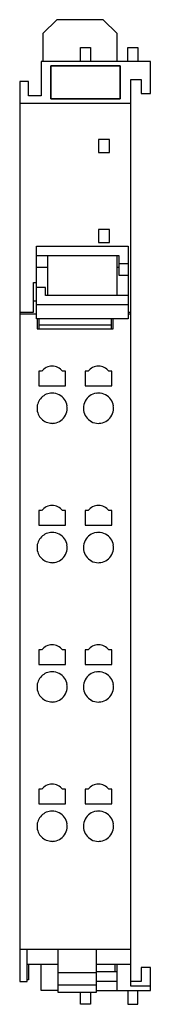
# Model space of a CAD drawing. Extents: x 0 to 14, y 0 to 106.
import ezdxf

# ---------------------------------------------------------------- set-up
doc = ezdxf.new("R2010")
doc.units = 0
doc.layers.add('DEFAULT_255_2_778', color=255, linetype='CONTINUOUS')

msp = doc.modelspace()

# ---------------------------------------------------------------- linework, layer by layer
at = {"layer": 'DEFAULT_255_2_778'}
for p, q in [((4.23, 105.82), (2.73, 104.32)), ((9.23, 105.82), (4.23, 105.82)), ((10.73, 104.32), (9.23, 105.82)), ((2.73, 104.32), (2.73, 101.32)), ((10.73, 101.32), (10.73, 104.32)), ((6.78, 101.32), (6.78, 102.82)), ((6.78, 102.82), (7.88, 102.82)), ((7.88, 102.82), (7.88, 101.32)), ((11.88, 101.32), (11.88, 102.82)), ((11.88, 102.82), (12.98, 102.82)), ((12.98, 102.82), (12.98, 101.32)), ((14.33, 101.32), (2.53, 101.32)), ((2.53, 101.32), (2.53, 97.62)), ((3.58, 100.84), (3.58, 97.3)), ((3.58, 97.3), (3.58, 100.84)), ((3.58, 100.84), (11.08, 100.84)), ((11.08, 100.84), (3.58, 100.84)), ((11.08, 100.84), (11.08, 97.3)), ((11.08, 97.3), (11.08, 100.84)), ((14.33, 97.87), (14.33, 101.32)), ((1.18, 99.17), (0.23, 99.17)), ((0.23, 99.17), (0.23, 2.28)), ((1.18, 97.62), (1.18, 99.17)), ((12.23, 1.77), (12.23, 99.37)), ((12.23, 99.37), (13.33, 99.37)), ((13.33, 99.37), (13.33, 97.87)), ((2.53, 97.62), (1.18, 97.62)), ((13.33, 97.87), (14.33, 97.87)), ((0.23, 96.82), (12.23, 96.82)), ((3.58, 97.3), (11.08, 97.3)), ((11.08, 97.3), (3.58, 97.3)), ((9.93, 92.92), (8.73, 92.92)), ((8.73, 92.92), (8.73, 91.52)), ((9.93, 91.52), (9.93, 92.92)), ((8.73, 91.52), (9.93, 91.52)), ((9.93, 83.22), (8.73, 83.22)), ((8.73, 83.22), (8.73, 81.82)), ((9.93, 81.82), (9.93, 83.22)), ((8.73, 81.82), (9.93, 81.82)), ((2.03, 73.63), (2.03, 81.43)), ((2.03, 81.43), (11.93, 81.43)), ((11.93, 81.43), (11.93, 73.63)), ((2.03, 80.44), (10.93, 80.44)), ((3.23, 80.44), (3.23, 76.11)), ((10.73, 76.11), (10.73, 80.44)), ((10.93, 80.44), (10.93, 78.33)), ((10.93, 79.58), (11.93, 79.58)), ((2.03, 79.19), (3.23, 79.19)), ((10.73, 79.19), (10.93, 79.19)), ((1.73, 74.32), (1.73, 77.52)), ((1.73, 77.52), (2.03, 77.52)), ((10.93, 78.33), (11.93, 78.33)), ((3.03, 76.98), (2.03, 76.98)), ((3.03, 76.11), (3.03, 76.98)), ((2.03, 75.52), (1.73, 75.52)), ((11.93, 76.11), (3.03, 76.11)), ((0.23, 74.32), (1.73, 74.32)), ((11.93, 75.13), (2.03, 75.13)), ((11.93, 74.32), (12.23, 74.32)), ((2.03, 74.13), (0.23, 74.13)), ((11.93, 73.63), (2.03, 73.63)), ((2.13, 73.63), (2.13, 72.53)), ((2.33, 72.53), (2.33, 73.63)), ((10.13, 72.53), (10.13, 73.63)), ((10.33, 72.53), (10.33, 73.63)), ((12.23, 74.13), (11.93, 74.13)), ((2.13, 72.53), (10.33, 72.53)), ((10.13, 72.95), (2.33, 72.95)), ((2.6, 67.97), (2.28, 67.97)), ((2.28, 67.97), (2.28, 66.39)), ((5.18, 67.97), (4.85, 67.97)), ((5.18, 66.39), (5.18, 67.97)), ((7.28, 67.97), (7.28, 66.39)), ((7.6, 67.97), (7.28, 67.97)), ((10.18, 67.97), (9.85, 67.97)), ((10.18, 66.39), (10.18, 67.97)), ((2.28, 66.39), (5.18, 66.39)), ((7.28, 66.39), (10.18, 66.39)), ((2.1, 63.99), (2.1, 63.99)), ((7.1, 63.99), (7.1, 63.99)), ((2.6, 52.97), (2.28, 52.97)), ((2.28, 52.97), (2.28, 51.39)), ((5.18, 52.97), (4.85, 52.97)), ((5.18, 51.39), (5.18, 52.97)), ((7.6, 52.97), (7.28, 52.97)), ((7.28, 52.97), (7.28, 51.39)), ((10.18, 52.97), (9.85, 52.97)), ((10.18, 51.39), (10.18, 52.97)), ((2.28, 51.39), (5.18, 51.39)), ((7.28, 51.39), (10.18, 51.39)), ((2.1, 48.99), (2.1, 48.99)), ((7.1, 48.99), (7.1, 48.99)), ((2.6, 37.97), (2.28, 37.97)), ((2.28, 37.97), (2.28, 36.39)), ((5.18, 37.97), (4.85, 37.97)), ((5.18, 36.39), (5.18, 37.97)), ((7.6, 37.97), (7.28, 37.97)), ((7.28, 37.97), (7.28, 36.39)), ((10.18, 37.97), (9.85, 37.97)), ((10.18, 36.39), (10.18, 37.97)), ((2.28, 36.39), (5.18, 36.39)), ((7.28, 36.39), (10.18, 36.39)), ((2.1, 33.99), (2.1, 33.99)), ((7.1, 33.99), (7.1, 33.99)), ((2.6, 22.97), (2.28, 22.97)), ((2.28, 22.97), (2.28, 21.39)), ((5.18, 22.97), (4.85, 22.97)), ((5.18, 21.39), (5.18, 22.97)), ((7.6, 22.97), (7.28, 22.97)), ((7.28, 22.97), (7.28, 21.39)), ((10.18, 22.97), (9.85, 22.97)), ((10.18, 21.39), (10.18, 22.97)), ((2.28, 21.39), (5.18, 21.39)), ((7.28, 21.39), (10.18, 21.39)), ((2.1, 18.99), (2.1, 18.99)), ((7.1, 18.99), (7.1, 18.99)), ((0.23, 5.75), (12.23, 5.75)), ((1.03, 2.28), (1.03, 5.75)), ((4.33, 5.75), (4.33, 1.14)), ((8.53, 1.14), (8.53, 5.75)), ((1.03, 4.15), (4.33, 4.15)), ((1.18, 4.15), (1.18, 2.47)), ((2.53, 1.32), (2.53, 4.15)), ((4.33, 3.23), (8.53, 3.23)), ((8.53, 4.15), (12.23, 4.15)), ((10.73, 3.32), (8.53, 3.32)), ((10.53, 3.32), (10.53, 4.15)), ((10.73, 1.32), (10.73, 4.15)), ((14.33, 3.77), (13.33, 3.77)), ((13.33, 3.77), (13.33, 2.27)), ((14.33, 1.32), (14.33, 3.77)), ((0.23, 2.28), (1.03, 2.28)), ((1.18, 2.47), (1.03, 2.47)), ((8.53, 2.32), (10.73, 2.32)), ((13.33, 2.27), (12.23, 2.27)), ((4.33, 1.32), (2.53, 1.32)), ((4.33, 1.9), (8.53, 1.9)), ((4.33, 1.14), (8.53, 1.14)), ((6.78, -0.18), (6.78, 1.14)), ((7.88, 1.14), (7.88, -0.18)), ((8.53, 1.32), (14.33, 1.32)), ((11.88, 1.32), (11.88, -0.18)), ((14.33, 1.77), (12.23, 1.77)), ((12.98, -0.18), (12.98, 1.32)), ((7.88, -0.18), (6.78, -0.18)), ((11.88, -0.18), (12.98, -0.18))]:
    msp.add_line(p, q, dxfattribs=at)
for centre, radius, start, end in [((3.73, 67.12), 1.41, 89.9965, 142.9216), ((3.73, 67.12), 1.41, 37.0755, 90.0065), ((8.73, 67.12), 1.41, 89.9965, 142.9216), ((8.73, 67.12), 1.41, 37.0813, 90.0007), ((3.72, 63.99), 1.62, 135.0035, 180.0045), ((3.72, 63.99), 1.62, 89.9967, 135.0003), ((3.72, 63.99), 1.62, 89.8974, 90.0038), ((3.73, 64), 1.62, 61.8422, 90.0873), ((3.73, 63.99), 1.63, 8.5996, 61.8601), ((8.72, 63.99), 1.62, 151.8422, 180.0873), ((8.73, 63.99), 1.63, 98.5996, 151.8601), ((8.73, 63.97), 1.64, 89.9817, 98.4956), ((8.73, 63.99), 1.62, 62.1931, 90.0871), ((8.73, 63.99), 1.63, 8.6486, 62.2072), ((3.72, 63.99), 1.62, 179.9962, 180.1026), ((3.72, 63.98), 1.62, 179.9955, 224.9965), ((3.72, 63.99), 1.62, 179.8974, 180.0038), ((3.73, 63.99), 1.62, 332.1931, 0.0871), ((3.71, 63.99), 1.64, 359.9817, 8.4956), ((8.74, 63.99), 1.64, 179.9817, 188.4947), ((8.73, 63.99), 1.63, 188.5976, 241.8588), ((8.73, 63.99), 1.62, 332.1926, 0.0872), ((8.71, 63.99), 1.64, 359.9817, 8.5433), ((3.72, 63.99), 1.62, 224.9997, 270.0033), ((3.73, 63.99), 1.63, 278.6486, 332.2072), ((8.72, 63.98), 1.62, 241.8417, 270.0874), ((8.73, 63.99), 1.63, 278.6466, 332.2059), ((3.72, 63.99), 1.62, 269.9962, 270.1026), ((3.73, 64), 1.64, 269.9817, 278.5433), ((8.73, 64), 1.64, 269.9816, 278.5425), ((3.73, 52.12), 1.41, 89.9965, 142.9216), ((3.73, 52.12), 1.41, 37.0755, 90.0065), ((8.73, 52.12), 1.41, 89.9965, 142.9216), ((8.73, 52.12), 1.41, 37.0813, 90.0007), ((3.72, 48.99), 1.62, 135.0094, 180.0021), ((3.72, 48.99), 1.62, 89.9979, 134.9906), ((3.72, 48.99), 1.62, 89.8974, 90.0038), ((3.73, 49), 1.62, 61.8422, 90.0873), ((3.73, 48.99), 1.63, 8.5996, 61.8601), ((8.73, 48.99), 1.63, 98.5996, 151.8601), ((8.73, 48.97), 1.64, 89.9817, 98.4956), ((8.73, 48.99), 1.62, 62.1931, 90.0871), ((8.73, 48.99), 1.63, 8.6486, 62.2072), ((3.72, 48.99), 1.62, 179.9962, 180.1026), ((3.72, 48.98), 1.62, 179.9955, 224.9965), ((3.72, 48.99), 1.62, 179.8974, 180.0038), ((3.73, 48.99), 1.62, 332.1931, 0.0871), ((3.71, 48.99), 1.64, 359.9817, 8.4956), ((8.72, 48.99), 1.62, 151.8422, 180.0873), ((8.74, 48.99), 1.64, 179.9817, 188.4947), ((8.73, 48.99), 1.62, 332.1926, 0.0872), ((8.71, 48.99), 1.64, 359.9817, 8.5433), ((3.72, 48.99), 1.62, 224.9997, 270.0033), ((3.73, 48.99), 1.63, 278.6486, 332.2072), ((8.73, 48.99), 1.63, 188.5976, 241.8588), ((8.73, 48.99), 1.63, 278.6466, 332.2059), ((3.72, 48.99), 1.62, 269.9962, 270.1026), ((3.73, 49), 1.64, 269.9817, 278.5433), ((8.72, 48.98), 1.62, 241.8417, 270.0874), ((8.73, 49), 1.64, 269.9816, 278.5425), ((3.73, 37.12), 1.41, 89.9965, 142.9216), ((3.73, 37.12), 1.41, 37.0755, 90.0065), ((8.73, 37.12), 1.41, 89.9965, 142.9216), ((8.73, 37.12), 1.41, 37.0813, 90.0007), ((3.72, 33.99), 1.62, 135.0035, 180.0045), ((3.72, 33.99), 1.62, 89.9967, 135.0003), ((3.72, 33.99), 1.62, 89.8974, 90.0038), ((3.73, 34), 1.62, 61.8422, 90.0873), ((3.73, 33.99), 1.63, 8.5996, 61.8601), ((8.73, 33.99), 1.63, 98.5996, 151.8601), ((8.73, 33.97), 1.64, 89.9817, 98.4956), ((8.73, 33.99), 1.62, 62.1931, 90.0871), ((8.73, 33.99), 1.63, 8.6486, 62.2072), ((3.72, 33.99), 1.62, 179.9962, 180.1026), ((3.72, 33.98), 1.62, 179.9955, 224.9965), ((3.72, 33.99), 1.62, 179.8974, 180.0038), ((3.73, 33.99), 1.62, 332.1931, 0.0871), ((3.71, 33.99), 1.64, 359.9817, 8.4956), ((8.72, 33.99), 1.62, 151.8422, 180.0873), ((8.74, 33.99), 1.64, 179.9817, 188.4947), ((8.73, 33.99), 1.62, 332.1926, 0.0872), ((8.71, 33.99), 1.64, 359.9817, 8.5433), ((3.73, 33.99), 1.63, 278.6486, 332.2072), ((8.73, 33.99), 1.63, 188.5976, 241.8588), ((8.73, 33.99), 1.63, 278.6466, 332.2059), ((3.72, 33.99), 1.62, 224.9997, 270.0033), ((3.72, 33.99), 1.62, 269.9962, 270.1026), ((3.73, 34), 1.64, 269.9817, 278.5433), ((8.72, 33.98), 1.62, 241.8417, 270.0874), ((8.73, 34), 1.64, 269.9816, 278.5425), ((3.73, 22.12), 1.41, 89.9965, 142.9216), ((3.73, 22.12), 1.41, 37.0755, 90.0065), ((8.73, 22.12), 1.41, 89.9965, 142.9216), ((8.73, 22.12), 1.41, 37.0813, 90.0007), ((3.72, 18.99), 1.62, 89.9967, 135.0003), ((3.72, 18.99), 1.62, 89.8974, 90.0038), ((3.73, 19), 1.62, 61.8422, 90.0873), ((3.73, 18.99), 1.63, 8.5996, 61.8601), ((8.73, 18.99), 1.63, 98.5996, 151.8601), ((8.73, 18.97), 1.64, 89.9817, 98.4956), ((8.73, 18.99), 1.62, 62.1931, 90.0871), ((8.73, 18.99), 1.63, 8.6486, 62.2072), ((3.72, 18.99), 1.62, 135.0035, 180.0045), ((3.71, 18.99), 1.64, 359.9817, 8.4956), ((8.72, 18.99), 1.62, 151.8422, 180.0873), ((8.71, 18.99), 1.64, 359.9817, 8.5433), ((3.72, 18.99), 1.62, 179.9962, 180.1026), ((3.72, 18.98), 1.62, 179.9955, 224.9965), ((3.72, 18.99), 1.62, 179.8974, 180.0038), ((3.73, 18.99), 1.63, 278.6486, 332.2072), ((3.73, 18.99), 1.62, 332.1931, 0.0871), ((8.74, 18.99), 1.64, 179.9817, 188.4947), ((8.73, 18.99), 1.63, 188.5976, 241.8588), ((8.73, 18.99), 1.63, 278.6466, 332.2059), ((8.73, 18.99), 1.62, 332.1926, 0.0872), ((3.72, 18.99), 1.62, 224.9997, 270.0033), ((3.72, 18.99), 1.62, 269.9962, 270.1026), ((3.73, 19), 1.64, 269.9817, 278.5433), ((8.72, 18.98), 1.62, 241.8417, 270.0874), ((8.73, 19), 1.64, 269.9816, 278.5425)]:
    msp.add_arc(centre, radius, start, end, dxfattribs=at)

doc.saveas('drawing.dxf')
